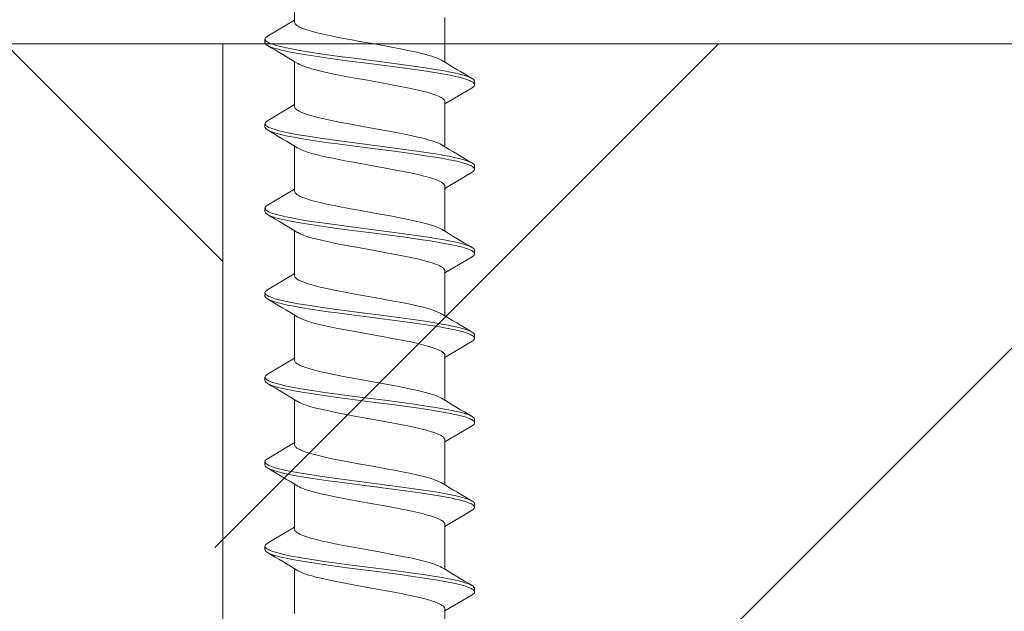
# Model space of a CAD drawing. Units: millimetres. Extents: x 0 to 7560, y 0 to 1485.
# Drawn here: x 3332 to 3362, y 726 to 744 of the extents above; entities that cross this region are included whole.
import ezdxf

# ---------------------------------------------------------------- set-up
doc = ezdxf.new("R2010")
doc.units = ezdxf.units.MM
doc.layers.add('SPAlayer', color=6, linetype='Continuous', lineweight=20)

# ---------------------------------------------------------------- blocks, each defined once
blk = doc.blocks.new('261')
at = {"color": 0}
for p, q in [((162.987, 3.185), (163.016, 3.257)), ((163.016, 3.257), (163.031, 3.287)), ((163.031, 3.287), (163.045, 3.314)), ((163.045, 3.314), (163.067, 3.347)), ((163.067, 3.347), (163.089, 3.37)), ((163.089, 3.37), (163.101, 3.379)), ((163.101, 3.379), (163.113, 3.385)), ((163.107, 3.237), (163.122, 3.27)), ((163.113, 3.385), (163.123, 3.389)), ((163.122, 3.27), (163.137, 3.3)), ((163.123, 3.389), (163.134, 3.39)), ((163.134, 3.39), (163.234, 3.39)), ((163.137, 3.3), (163.161, 3.339)), ((163.161, 3.339), (163.173, 3.354)), ((163.173, 3.354), (163.185, 3.367)), ((163.185, 3.367), (163.197, 3.377)), ((163.197, 3.377), (163.209, 3.384)), ((163.209, 3.384), (163.222, 3.388)), ((163.222, 3.388), (163.234, 3.39)), ((163.234, 3.39), (163.254, 3.386)), ((163.254, 3.386), (163.273, 3.374)), ((163.273, 3.374), (163.293, 3.356)), ((163.293, 3.356), (163.308, 3.337)), ((163.308, 3.337), (163.322, 3.315)), ((163.322, 3.315), (163.809, 2.499)), ((165.528, 3.186), (165.556, 3.257)), ((165.556, 3.257), (165.571, 3.288)), ((165.571, 3.288), (165.585, 3.314)), ((165.585, 3.314), (165.6, 3.337)), ((165.6, 3.337), (165.614, 3.356)), ((165.614, 3.356), (165.634, 3.374)), ((165.634, 3.374), (165.654, 3.386)), ((165.649, 3.242), (165.664, 3.275)), ((165.654, 3.386), (165.674, 3.389)), ((165.664, 3.275), (165.679, 3.304)), ((165.674, 3.389), (165.774, 3.389)), ((165.679, 3.304), (165.703, 3.341)), ((165.703, 3.341), (165.716, 3.358)), ((165.716, 3.358), (165.73, 3.371)), ((165.73, 3.371), (165.74, 3.379)), ((165.74, 3.379), (165.751, 3.385)), ((165.751, 3.385), (165.762, 3.388)), ((165.762, 3.388), (165.774, 3.389)), ((165.774, 3.389), (165.784, 3.388)), ((165.784, 3.388), (165.795, 3.385)), ((165.795, 3.385), (165.806, 3.379)), ((165.806, 3.379), (165.818, 3.37)), ((165.818, 3.37), (165.84, 3.347)), ((165.84, 3.347), (165.862, 3.314)), ((165.862, 3.314), (166.348, 2.499)), ((168.068, 3.186), (168.096, 3.257)), ((168.096, 3.257), (168.111, 3.287)), ((168.111, 3.287), (168.125, 3.314)), ((168.125, 3.314), (168.14, 3.337)), ((168.14, 3.337), (168.154, 3.355)), ((168.154, 3.355), (168.174, 3.374)), ((168.174, 3.374), (168.194, 3.385)), ((168.189, 3.242), (168.204, 3.275)), ((168.194, 3.385), (168.214, 3.389)), ((168.204, 3.275), (168.219, 3.304)), ((168.214, 3.389), (168.314, 3.389)), ((168.219, 3.304), (168.243, 3.341)), ((168.243, 3.341), (168.256, 3.358)), ((168.256, 3.358), (168.27, 3.371)), ((168.27, 3.371), (168.28, 3.379)), ((168.28, 3.379), (168.291, 3.384)), ((168.291, 3.384), (168.302, 3.388)), ((168.302, 3.388), (168.314, 3.389)), ((168.314, 3.389), (168.333, 3.385)), ((168.333, 3.385), (168.353, 3.374)), ((168.353, 3.374), (168.373, 3.355)), ((168.373, 3.355), (168.387, 3.337)), ((168.387, 3.337), (168.402, 3.314)), ((168.402, 3.314), (168.888, 2.499)), ((170.607, 3.184), (170.636, 3.256)), ((170.636, 3.256), (170.651, 3.287)), ((170.651, 3.287), (170.665, 3.315)), ((170.665, 3.315), (170.687, 3.347)), ((170.687, 3.347), (170.709, 3.37)), ((170.709, 3.37), (170.721, 3.379)), ((170.712, 3.198), (170.741, 3.268)), ((170.721, 3.379), (170.733, 3.385)), ((170.733, 3.385), (170.743, 3.388)), ((170.741, 3.268), (170.756, 3.297)), ((170.743, 3.388), (170.754, 3.39)), ((170.754, 3.39), (170.854, 3.39)), ((170.756, 3.297), (170.77, 3.323)), ((170.77, 3.323), (170.784, 3.343)), ((170.784, 3.343), (170.798, 3.36)), ((170.798, 3.36), (170.817, 3.376)), ((170.817, 3.376), (170.835, 3.386)), ((170.835, 3.386), (170.854, 3.39)), ((170.854, 3.39), (170.874, 3.386)), ((170.874, 3.386), (170.893, 3.374)), ((170.893, 3.374), (170.913, 3.356)), ((170.913, 3.356), (170.928, 3.337)), ((170.928, 3.337), (170.942, 3.315)), ((170.942, 3.315), (171.429, 2.499)), ((173.147, 3.186), (173.176, 3.257)), ((173.176, 3.257), (173.19, 3.287)), ((173.19, 3.287), (173.205, 3.314)), ((173.205, 3.314), (173.22, 3.337)), ((173.22, 3.337), (173.234, 3.355)), ((173.234, 3.355), (173.254, 3.374)), ((173.254, 3.374), (173.274, 3.385)), ((173.268, 3.239), (173.283, 3.272)), ((173.274, 3.385), (173.294, 3.389)), ((173.283, 3.272), (173.298, 3.302)), ((173.294, 3.389), (173.394, 3.389)), ((173.298, 3.302), (173.322, 3.34)), ((173.322, 3.34), (173.335, 3.357)), ((173.335, 3.357), (173.349, 3.37)), ((173.349, 3.37), (173.359, 3.378)), ((173.359, 3.378), (173.37, 3.384)), ((173.37, 3.384), (173.382, 3.388)), ((173.382, 3.388), (173.394, 3.389)), ((173.394, 3.389), (173.413, 3.386)), ((173.413, 3.386), (173.433, 3.374)), ((173.433, 3.374), (173.453, 3.355)), ((173.453, 3.355), (173.468, 3.337)), ((173.468, 3.337), (173.482, 3.314)), ((173.482, 3.314), (173.969, 2.497)), ((175.688, 3.186), (175.716, 3.257)), ((175.716, 3.257), (175.731, 3.288)), ((175.731, 3.288), (175.745, 3.314)), ((175.745, 3.314), (175.76, 3.337)), ((175.76, 3.337), (175.774, 3.356)), ((175.774, 3.356), (175.794, 3.374)), ((175.794, 3.374), (175.814, 3.386)), ((175.809, 3.242), (175.824, 3.275)), ((175.814, 3.386), (175.834, 3.389)), ((175.824, 3.275), (175.839, 3.304)), ((175.834, 3.389), (175.934, 3.389)), ((175.839, 3.304), (175.863, 3.341)), ((175.863, 3.341), (175.876, 3.358)), ((175.876, 3.358), (175.89, 3.371)), ((175.89, 3.371), (175.9, 3.379)), ((175.9, 3.379), (175.911, 3.384)), ((175.911, 3.384), (175.922, 3.388)), ((175.922, 3.388), (175.934, 3.389)), ((175.934, 3.389), (175.944, 3.388)), ((175.944, 3.388), (175.955, 3.385)), ((175.955, 3.385), (175.966, 3.379)), ((175.966, 3.379), (175.978, 3.37)), ((175.978, 3.37), (176, 3.347)), ((176, 3.347), (176.022, 3.314)), ((176.022, 3.314), (176.508, 2.499)), ((178.256, 3.256), (178.27, 3.287)), ((178.27, 3.287), (178.285, 3.314)), ((178.285, 3.314), (178.307, 3.347)), ((178.307, 3.347), (178.329, 3.37)), ((178.329, 3.37), (178.341, 3.379)), ((178.332, 3.199), (178.361, 3.269)), ((178.341, 3.379), (178.353, 3.385)), ((178.353, 3.385), (178.363, 3.388)), ((178.361, 3.269), (178.376, 3.298)), ((178.363, 3.388), (178.374, 3.389)), ((178.374, 3.389), (178.474, 3.389)), ((178.376, 3.298), (178.391, 3.323)), ((178.391, 3.323), (178.404, 3.343)), ((178.404, 3.343), (178.418, 3.36)), ((178.418, 3.36), (178.437, 3.376)), ((178.437, 3.376), (178.455, 3.386)), ((178.455, 3.386), (178.474, 3.389)), ((178.474, 3.389), (178.494, 3.386)), ((178.494, 3.386), (178.513, 3.374)), ((178.513, 3.374), (178.533, 3.356)), ((178.533, 3.356), (178.548, 3.337)), ((178.548, 3.337), (178.562, 3.314)), ((178.562, 3.314), (179.048, 2.499)), ((162.918, 2.951), (162.938, 3.028)), ((162.938, 3.028), (162.959, 3.1)), ((162.959, 3.1), (162.987, 3.185)), ((163.008, 2.913), (163.038, 3.027)), ((163.038, 3.027), (163.068, 3.129)), ((163.068, 3.129), (163.088, 3.186)), ((163.088, 3.186), (163.107, 3.237)), ((165.459, 2.957), (165.479, 3.033)), ((165.479, 3.033), (165.5, 3.103)), ((165.5, 3.103), (165.528, 3.186)), ((165.544, 2.896), (165.577, 3.023)), ((165.577, 3.023), (165.61, 3.137)), ((165.61, 3.137), (165.63, 3.192)), ((165.63, 3.192), (165.649, 3.242)), ((167.999, 2.954), (168.019, 3.031)), ((168.019, 3.031), (168.04, 3.101)), ((168.04, 3.101), (168.068, 3.186)), ((168.091, 2.923), (168.12, 3.036)), ((168.12, 3.036), (168.151, 3.136)), ((168.151, 3.136), (168.17, 3.192)), ((168.17, 3.192), (168.189, 3.242)), ((170.537, 2.948), (170.558, 3.026)), ((170.558, 3.026), (170.579, 3.098)), ((170.579, 3.098), (170.607, 3.184)), ((170.604, 2.807), (170.643, 2.971)), ((170.643, 2.971), (170.663, 3.046)), ((170.663, 3.046), (170.684, 3.115)), ((170.684, 3.115), (170.712, 3.198)), ((173.079, 2.955), (173.099, 3.031)), ((173.099, 3.031), (173.119, 3.102)), ((173.119, 3.102), (173.147, 3.186)), ((173.167, 2.906), (173.197, 3.026)), ((173.197, 3.026), (173.229, 3.133)), ((173.229, 3.133), (173.248, 3.189)), ((173.248, 3.189), (173.268, 3.239)), ((175.619, 2.956), (175.639, 3.032)), ((175.639, 3.032), (175.66, 3.102)), ((175.66, 3.102), (175.688, 3.186)), ((175.711, 2.923), (175.74, 3.036)), ((175.74, 3.036), (175.771, 3.137)), ((175.771, 3.137), (175.79, 3.192)), ((175.79, 3.192), (175.809, 3.242)), ((178.157, 2.949), (178.178, 3.026)), ((178.178, 3.026), (178.199, 3.098)), ((178.199, 3.098), (178.227, 3.184)), ((178.224, 2.809), (178.263, 2.973)), ((178.227, 3.184), (178.256, 3.256)), ((178.263, 2.973), (178.284, 3.048)), ((178.284, 3.048), (178.304, 3.117)), ((178.304, 3.117), (178.332, 3.199)), ((162.843, 2.609), (162.878, 2.782)), ((162.878, 2.782), (162.918, 2.951)), ((162.929, 2.537), (162.96, 2.696)), ((162.96, 2.696), (162.984, 2.808)), ((162.984, 2.808), (163.008, 2.913)), ((165.385, 2.622), (165.42, 2.792)), ((165.42, 2.792), (165.459, 2.957)), ((165.487, 2.631), (165.515, 2.768)), ((165.515, 2.768), (165.544, 2.896)), ((167.924, 2.613), (167.959, 2.787)), ((167.959, 2.787), (167.999, 2.954)), ((168.011, 2.546), (168.042, 2.704)), ((168.042, 2.704), (168.066, 2.817)), ((168.066, 2.817), (168.091, 2.923)), ((170.462, 2.603), (170.498, 2.778)), ((170.498, 2.778), (170.537, 2.948)), ((170.571, 2.651), (170.604, 2.807)), ((173.005, 2.618), (173.04, 2.789)), ((173.04, 2.789), (173.079, 2.955)), ((173.083, 2.505), (173.115, 2.669)), ((173.115, 2.669), (173.14, 2.792)), ((173.14, 2.792), (173.167, 2.906)), ((175.544, 2.616), (175.58, 2.789)), ((175.58, 2.789), (175.619, 2.956)), ((175.631, 2.548), (175.662, 2.705)), ((175.662, 2.705), (175.686, 2.818)), ((175.686, 2.818), (175.711, 2.923)), ((178.082, 2.604), (178.118, 2.779)), ((178.118, 2.779), (178.157, 2.949)), ((178.192, 2.653), (178.224, 2.809)), ((161.208, 2.499), (162.559, 2.499)), ((162.473, 2.353), (162.498, 2.398)), ((162.771, 2.208), (162.809, 2.425)), ((162.809, 2.425), (162.843, 2.609)), ((162.848, 2.061), (162.899, 2.369)), ((162.899, 2.369), (162.929, 2.537)), ((163.6, 2.35), (163.619, 2.386)), ((163.619, 2.386), (163.64, 2.42)), ((163.64, 2.42), (163.662, 2.449)), ((163.662, 2.449), (163.676, 2.464)), ((163.676, 2.464), (163.69, 2.477)), ((163.69, 2.477), (163.709, 2.489)), ((163.709, 2.489), (163.728, 2.497)), ((163.728, 2.497), (163.748, 2.499)), ((163.748, 2.499), (165.099, 2.499)), ((165.038, 2.398), (165.014, 2.354)), ((165.315, 2.228), (165.352, 2.441)), ((165.352, 2.441), (165.385, 2.622)), ((165.423, 2.278), (165.455, 2.459)), ((165.455, 2.459), (165.487, 2.631)), ((166.163, 2.393), (166.145, 2.361)), ((166.181, 2.421), (166.163, 2.393)), ((166.207, 2.455), (166.181, 2.421)), ((166.234, 2.479), (166.207, 2.455)), ((166.247, 2.488), (166.234, 2.479)), ((166.261, 2.494), (166.247, 2.488)), ((166.274, 2.498), (166.261, 2.494)), ((166.287, 2.499), (166.274, 2.498)), ((166.287, 2.499), (167.639, 2.499)), ((167.547, 2.339), (167.578, 2.398)), ((167.853, 2.214), (167.889, 2.429)), ((167.889, 2.429), (167.924, 2.613)), ((167.929, 2.07), (167.981, 2.38)), ((167.981, 2.38), (168.011, 2.546)), ((168.679, 2.347), (168.702, 2.39)), ((168.702, 2.39), (168.725, 2.426)), ((168.725, 2.426), (168.75, 2.458)), ((168.75, 2.458), (168.776, 2.481)), ((168.776, 2.481), (168.789, 2.489)), ((168.789, 2.489), (168.803, 2.495)), ((168.803, 2.495), (168.815, 2.498)), ((168.815, 2.498), (168.827, 2.499)), ((168.827, 2.499), (170.179, 2.499)), ((170.087, 2.339), (170.118, 2.398)), ((170.39, 2.2), (170.427, 2.418)), ((170.427, 2.418), (170.462, 2.603)), ((170.504, 2.284), (170.54, 2.486)), ((170.54, 2.486), (170.571, 2.651)), ((171.243, 2.393), (171.226, 2.362)), ((171.261, 2.421), (171.243, 2.393)), ((171.287, 2.455), (171.261, 2.421)), ((171.314, 2.479), (171.287, 2.455)), ((171.327, 2.488), (171.314, 2.479)), ((171.341, 2.494), (171.327, 2.488)), ((171.354, 2.498), (171.341, 2.494)), ((171.368, 2.499), (171.354, 2.498)), ((171.368, 2.499), (172.719, 2.499)), ((172.658, 2.398), (172.634, 2.353)), ((172.934, 2.223), (172.971, 2.437)), ((172.971, 2.437), (173.005, 2.618)), ((173.052, 2.331), (173.083, 2.505)), ((173.76, 2.351), (173.779, 2.385)), ((173.779, 2.385), (173.803, 2.424)), ((173.803, 2.424), (173.827, 2.455)), ((173.827, 2.455), (173.852, 2.478)), ((173.852, 2.478), (173.871, 2.49)), ((173.871, 2.49), (173.889, 2.497)), ((173.889, 2.497), (173.907, 2.499)), ((173.907, 2.499), (175.259, 2.499)), ((175.167, 2.339), (175.198, 2.398)), ((175.473, 2.219), (175.51, 2.433)), ((175.51, 2.433), (175.544, 2.616)), ((175.55, 2.073), (175.601, 2.382)), ((175.601, 2.382), (175.631, 2.548)), ((176.289, 2.327), (176.309, 2.369)), ((176.309, 2.369), (176.327, 2.399)), ((176.327, 2.399), (176.344, 2.425)), ((176.344, 2.425), (176.37, 2.458)), ((176.37, 2.458), (176.396, 2.481)), ((176.396, 2.481), (176.409, 2.489)), ((176.409, 2.489), (176.423, 2.495)), ((176.423, 2.495), (176.435, 2.498)), ((176.435, 2.498), (176.447, 2.499)), ((176.447, 2.499), (177.799, 2.499)), ((177.738, 2.398), (177.714, 2.354)), ((178.01, 2.201), (178.048, 2.419)), ((178.048, 2.419), (178.082, 2.604)), ((178.124, 2.286), (178.16, 2.488)), ((178.16, 2.488), (178.192, 2.653)), ((178.863, 2.393), (178.845, 2.361)), ((178.881, 2.421), (178.863, 2.393)), ((178.907, 2.455), (178.881, 2.421)), ((178.934, 2.479), (178.907, 2.455)), ((178.947, 2.488), (178.934, 2.479)), ((178.961, 2.494), (178.947, 2.488)), ((178.974, 2.498), (178.961, 2.494)), ((178.988, 2.499), (178.974, 2.498)), ((178.988, 2.499), (180.338, 2.499)), ((162.35, 2.015), (162.376, 2.101)), ((162.376, 2.101), (162.403, 2.181)), ((162.403, 2.181), (162.425, 2.243)), ((162.425, 2.243), (162.448, 2.299)), ((162.448, 2.299), (162.473, 2.353)), ((162.736, 1.985), (162.771, 2.208)), ((163.46, 1.952), (163.497, 2.08)), ((163.497, 2.08), (163.535, 2.195)), ((163.535, 2.195), (163.558, 2.255)), ((163.558, 2.255), (163.58, 2.309)), ((163.58, 2.309), (163.6, 2.35)), ((164.92, 2.114), (164.895, 2.03)), ((164.946, 2.191), (164.92, 2.114)), ((164.968, 2.249), (164.946, 2.191)), ((164.989, 2.302), (164.968, 2.249)), ((165.014, 2.354), (164.989, 2.302)), ((165.279, 2.007), (165.315, 2.228)), ((165.376, 1.984), (165.423, 2.278)), ((166.051, 2.124), (166.026, 2.043)), ((166.076, 2.198), (166.051, 2.124)), ((166.111, 2.287), (166.076, 2.198)), ((166.145, 2.361), (166.111, 2.287)), ((167.422, 1.987), (167.453, 2.091)), ((167.453, 2.091), (167.484, 2.186)), ((167.484, 2.186), (167.515, 2.268)), ((167.515, 2.268), (167.547, 2.339)), ((167.817, 1.992), (167.853, 2.214)), ((168.555, 2.006), (168.588, 2.115)), ((168.588, 2.115), (168.612, 2.186)), ((168.612, 2.186), (168.637, 2.252)), ((168.637, 2.252), (168.658, 2.302)), ((168.658, 2.302), (168.679, 2.347)), ((169.973, 2.025), (169.998, 2.108)), ((169.998, 2.108), (170.024, 2.185)), ((170.024, 2.185), (170.055, 2.267)), ((170.055, 2.267), (170.087, 2.339)), ((170.354, 1.975), (170.39, 2.2)), ((170.429, 1.805), (170.47, 2.074)), ((170.47, 2.074), (170.504, 2.284)), ((171.131, 2.124), (171.106, 2.042)), ((171.157, 2.199), (171.131, 2.124)), ((171.191, 2.287), (171.157, 2.199)), ((171.226, 2.362), (171.191, 2.287)), ((172.54, 2.114), (172.514, 2.03)), ((172.566, 2.191), (172.54, 2.114)), ((172.587, 2.249), (172.566, 2.191)), ((172.609, 2.302), (172.587, 2.249)), ((172.634, 2.353), (172.609, 2.302)), ((172.899, 2.001), (172.934, 2.223)), ((173.003, 2.031), (173.052, 2.331)), ((173.636, 2.008), (173.662, 2.095)), ((173.662, 2.095), (173.688, 2.175)), ((173.688, 2.175), (173.715, 2.248)), ((173.715, 2.248), (173.742, 2.313)), ((173.742, 2.313), (173.76, 2.351)), ((175.038, 1.972), (175.071, 2.084)), ((175.071, 2.084), (175.104, 2.186)), ((175.104, 2.186), (175.135, 2.268)), ((175.135, 2.268), (175.167, 2.339)), ((175.438, 1.997), (175.473, 2.219)), ((175.501, 1.75), (175.55, 2.073)), ((176.194, 2.069), (176.232, 2.184)), ((176.232, 2.184), (176.268, 2.28)), ((176.268, 2.28), (176.289, 2.327)), ((177.62, 2.112), (177.594, 2.028)), ((177.646, 2.19), (177.62, 2.112)), ((177.668, 2.248), (177.646, 2.19)), ((177.689, 2.302), (177.668, 2.248)), ((177.714, 2.354), (177.689, 2.302)), ((177.975, 1.976), (178.01, 2.201)), ((178.049, 1.807), (178.09, 2.076)), ((178.09, 2.076), (178.124, 2.286)), ((178.751, 2.123), (178.726, 2.041)), ((178.776, 2.198), (178.751, 2.123)), ((178.811, 2.287), (178.776, 2.198)), ((178.845, 2.361), (178.811, 2.287)), ((162.284, 1.763), (162.317, 1.894)), ((162.317, 1.894), (162.35, 2.015)), ((162.673, 1.558), (162.736, 1.985)), ((162.799, 1.739), (162.848, 2.061)), ((163.394, 1.691), (163.427, 1.826)), ((163.427, 1.826), (163.46, 1.952)), ((164.831, 1.793), (164.795, 1.639)), ((164.863, 1.916), (164.831, 1.793)), ((164.895, 2.03), (164.863, 1.916)), ((165.216, 1.58), (165.279, 2.007)), ((165.331, 1.678), (165.376, 1.984)), ((165.977, 1.863), (165.926, 1.653)), ((166.026, 2.043), (165.977, 1.863)), ((167.361, 1.752), (167.392, 1.874)), ((167.392, 1.874), (167.422, 1.987)), ((167.754, 1.565), (167.817, 1.992)), ((167.88, 1.746), (167.929, 2.07)), ((168.49, 1.757), (168.523, 1.886)), ((168.523, 1.886), (168.555, 2.006)), ((169.878, 1.654), (169.923, 1.842)), ((169.923, 1.842), (169.973, 2.025)), ((170.292, 1.548), (170.354, 1.975)), ((170.389, 1.529), (170.429, 1.805)), ((171.056, 1.862), (171.005, 1.651)), ((171.106, 2.042), (171.056, 1.862)), ((172.451, 1.793), (172.415, 1.639)), ((172.483, 1.916), (172.451, 1.793)), ((172.514, 2.03), (172.483, 1.916)), ((172.836, 1.575), (172.899, 2.001)), ((172.956, 1.717), (173.003, 2.031)), ((173.529, 1.579), (173.585, 1.816)), ((173.585, 1.816), (173.61, 1.915)), ((173.61, 1.915), (173.636, 2.008)), ((174.984, 1.764), (175.011, 1.871)), ((175.011, 1.871), (175.038, 1.972)), ((175.375, 1.57), (175.438, 1.997)), ((176.092, 1.681), (176.124, 1.814)), ((176.124, 1.814), (176.157, 1.939)), ((176.157, 1.939), (176.194, 2.069)), ((177.53, 1.787), (177.493, 1.633)), ((177.562, 1.912), (177.53, 1.787)), ((177.594, 2.028), (177.562, 1.912)), ((177.912, 1.549), (177.975, 1.976)), ((178.009, 1.53), (178.049, 1.807)), ((178.676, 1.86), (178.624, 1.648)), ((178.726, 2.041), (178.676, 1.86)), ((162.21, 1.436), (162.247, 1.604)), ((162.247, 1.604), (162.284, 1.763)), ((162.633, 1.267), (162.673, 1.558)), ((162.737, 1.296), (162.799, 1.739)), ((163.316, 1.329), (163.355, 1.515)), ((163.355, 1.515), (163.394, 1.691)), ((164.795, 1.639), (164.759, 1.476)), ((165.176, 1.288), (165.216, 1.58)), ((165.272, 1.259), (165.331, 1.678)), ((165.926, 1.653), (165.876, 1.425)), ((167.233, 1.152), (167.302, 1.489)), ((167.302, 1.489), (167.361, 1.752)), ((167.714, 1.271), (167.754, 1.565)), ((167.817, 1.299), (167.88, 1.746)), ((168.396, 1.329), (168.458, 1.621)), ((168.458, 1.621), (168.49, 1.757)), ((169.833, 1.452), (169.878, 1.654)), ((170.251, 1.257), (170.292, 1.548)), ((170.337, 1.152), (170.389, 1.529)), ((171.005, 1.651), (170.955, 1.42)), ((172.415, 1.639), (172.379, 1.476)), ((172.795, 1.284), (172.836, 1.575)), ((172.896, 1.286), (172.956, 1.717)), ((173.474, 1.32), (173.529, 1.579)), ((174.91, 1.436), (174.947, 1.604)), ((174.947, 1.604), (174.984, 1.764)), ((175.334, 1.277), (175.375, 1.57)), ((175.438, 1.304), (175.501, 1.75)), ((176.013, 1.315), (176.052, 1.502)), ((176.052, 1.502), (176.092, 1.681)), ((177.493, 1.633), (177.457, 1.47)), ((177.871, 1.257), (177.912, 1.549)), ((177.957, 1.153), (178.009, 1.53)), ((178.624, 1.648), (178.574, 1.417)), ((162.146, 1.117), (162.21, 1.436)), ((162.555, 0.675), (162.633, 1.267)), ((162.696, 0.994), (162.737, 1.296)), ((163.243, 0.957), (163.316, 1.329)), ((164.718, 1.281), (164.64, 0.874)), ((164.759, 1.476), (164.718, 1.281)), ((165.097, 0.691), (165.176, 1.288)), ((165.234, 0.975), (165.272, 1.259)), ((165.839, 1.245), (165.767, 0.869)), ((165.876, 1.425), (165.839, 1.245)), ((167.634, 0.672), (167.714, 1.271)), ((167.777, 0.995), (167.817, 1.299)), ((168.323, 0.957), (168.396, 1.329)), ((169.734, 0.95), (169.783, 1.207)), ((169.783, 1.207), (169.833, 1.452)), ((170.173, 0.666), (170.251, 1.257)), ((170.955, 1.42), (170.9, 1.148)), ((172.379, 1.476), (172.315, 1.165)), ((172.717, 0.69), (172.795, 1.284)), ((172.856, 0.993), (172.896, 1.286)), ((173.402, 0.952), (173.474, 1.32)), ((174.82, 0.98), (174.865, 1.214)), ((174.865, 1.214), (174.91, 1.436)), ((175.255, 0.678), (175.334, 1.277)), ((175.397, 1), (175.438, 1.304)), ((175.941, 0.944), (176.013, 1.315)), ((177.417, 1.276), (177.378, 1.075)), ((177.457, 1.47), (177.417, 1.276)), ((177.793, 0.666), (177.871, 1.257)), ((178.537, 1.237), (178.465, 0.861)), ((178.574, 1.417), (178.537, 1.237)), ((162.019, 0.432), (162.103, 0.891)), ((162.103, 0.891), (162.146, 1.117)), ((162.617, 0.385), (162.696, 0.994)), ((163.195, 0.699), (163.243, 0.957)), ((165.159, 0.401), (165.234, 0.975)), ((167.099, 0.43), (167.188, 0.916)), ((167.188, 0.916), (167.233, 1.152)), ((167.697, 0.383), (167.777, 0.995)), ((168.275, 0.697), (168.323, 0.957)), ((169.64, 0.435), (169.734, 0.95)), ((170.236, 0.378), (170.337, 1.152)), ((170.9, 1.148), (170.846, 0.867)), ((172.274, 0.95), (172.191, 0.5)), ((172.315, 1.165), (172.274, 0.95)), ((172.779, 0.401), (172.856, 0.993)), ((173.355, 0.697), (173.402, 0.952)), ((174.775, 0.737), (174.82, 0.98)), ((175.318, 0.388), (175.397, 1)), ((175.893, 0.686), (175.941, 0.944)), ((177.378, 1.075), (177.338, 0.868)), ((177.856, 0.378), (177.957, 1.153)), ((162.439, -0.225), (162.555, 0.675)), ((163.101, 0.174), (163.195, 0.699)), ((164.64, 0.874), (164.586, 0.578)), ((165.009, 0.011), (165.097, 0.691)), ((165.767, 0.869), (165.66, 0.284)), ((167.517, -0.235), (167.634, 0.672)), ((168.18, 0.17), (168.275, 0.697)), ((170.058, -0.232), (170.173, 0.666)), ((170.81, 0.673), (170.74, 0.279)), ((170.846, 0.867), (170.81, 0.673)), ((172.63, 0.013), (172.717, 0.69)), ((173.262, 0.177), (173.355, 0.697)), ((174.699, 0.317), (174.775, 0.737)), ((175.138, -0.23), (175.255, 0.678)), ((175.798, 0.16), (175.893, 0.686)), ((177.338, 0.868), (177.284, 0.571)), ((177.678, -0.233), (177.793, 0.666)), ((178.465, 0.861), (178.359, 0.277)), ((161.931, -0.058), (162.019, 0.432)), ((162.521, -0.366), (162.617, 0.385)), ((164.586, 0.578), (164.477, -0.029)), ((165.062, -0.355), (165.159, 0.401)), ((167.015, -0.035), (167.099, 0.43)), ((167.6, -0.369), (167.697, 0.383)), ((169.557, -0.029), (169.64, 0.435)), ((170.14, -0.372), (170.236, 0.378)), ((172.191, 0.5), (172.065, -0.206)), ((172.682, -0.353), (172.779, 0.401)), ((174.624, -0.097), (174.699, 0.317)), ((175.22, -0.365), (175.318, 0.388)), ((177.284, 0.571), (177.176, -0.032)), ((177.76, -0.371), (177.856, 0.378)), ((163.022, -0.264), (163.101, 0.174)), ((164.92, -0.668), (165.009, 0.011)), ((165.66, 0.284), (165.564, -0.248)), ((168.109, -0.222), (168.18, 0.17)), ((170.74, 0.279), (170.633, -0.312)), ((172.541, -0.665), (172.63, 0.013)), ((173.191, -0.215), (173.262, 0.177)), ((175.719, -0.276), (175.798, 0.16)), ((178.359, 0.277), (178.264, -0.249)), ((161.887, -0.302), (161.931, -0.058)), ((162.38, -0.674), (162.439, -0.225)), ((162.982, -0.48), (163.022, -0.264)), ((164.477, -0.029), (164.403, -0.431)), ((165.564, -0.248), (165.516, -0.506)), ((166.91, -0.602), (166.973, -0.265)), ((166.973, -0.265), (167.015, -0.035)), ((167.458, -0.683), (167.517, -0.235)), ((168.074, -0.414), (168.109, -0.222)), ((169.452, -0.596), (169.515, -0.259)), ((169.515, -0.259), (169.557, -0.029)), ((169.999, -0.681), (170.058, -0.232)), ((172.065, -0.206), (172.001, -0.546)), ((173.155, -0.408), (173.191, -0.215)), ((174.558, -0.457), (174.624, -0.097)), ((175.079, -0.68), (175.138, -0.23)), ((175.679, -0.491), (175.719, -0.276)), ((177.176, -0.032), (177.092, -0.488)), ((177.619, -0.681), (177.678, -0.233)), ((178.264, -0.249), (178.217, -0.505)), ((161.819, -0.66), (161.887, -0.302)), ((162.472, -0.735), (162.521, -0.366)), ((162.921, -0.793), (162.982, -0.48)), ((164.403, -0.431), (164.366, -0.627)), ((165.013, -0.727), (165.062, -0.355)), ((165.516, -0.506), (165.445, -0.872)), ((167.551, -0.738), (167.6, -0.369)), ((168.021, -0.688), (168.074, -0.414)), ((170.091, -0.74), (170.14, -0.372)), ((170.633, -0.312), (170.556, -0.718)), ((172.001, -0.546), (171.954, -0.788)), ((172.633, -0.726), (172.682, -0.353)), ((173.102, -0.686), (173.155, -0.408)), ((174.525, -0.632), (174.558, -0.457)), ((175.171, -0.736), (175.22, -0.365)), ((175.619, -0.803), (175.679, -0.491)), ((177.092, -0.488), (177.05, -0.707)), ((177.711, -0.74), (177.76, -0.371)), ((178.217, -0.505), (178.145, -0.871)), ((161.768, -0.917), (161.819, -0.66)), ((162.31, -1.181), (162.38, -0.674)), ((162.434, -1.008), (162.472, -0.735)), ((162.874, -1.018), (162.921, -0.793)), ((164.366, -0.627), (164.309, -0.909)), ((164.85, -1.179), (164.92, -0.668)), ((164.975, -1.001), (165.013, -0.727)), ((165.445, -0.872), (165.406, -1.054)), ((166.818, -1.057), (166.864, -0.835)), ((166.864, -0.835), (166.91, -0.602)), ((167.388, -1.191), (167.458, -0.683)), ((167.514, -1.011), (167.551, -0.738)), ((167.968, -0.951), (168.021, -0.688)), ((169.36, -1.048), (169.406, -0.827)), ((169.406, -0.827), (169.452, -0.596)), ((169.929, -1.186), (169.999, -0.681)), ((170.054, -1.012), (170.091, -0.74)), ((170.556, -0.718), (170.517, -0.91)), ((171.954, -0.788), (171.906, -1.02)), ((172.47, -1.179), (172.541, -0.665)), ((172.595, -1.001), (172.633, -0.726)), ((173.048, -0.952), (173.102, -0.686)), ((174.428, -1.102), (174.474, -0.887)), ((174.474, -0.887), (174.525, -0.632)), ((175.008, -1.188), (175.079, -0.68)), ((175.134, -1.009), (175.171, -0.736)), ((175.572, -1.025), (175.619, -0.803)), ((177.05, -0.707), (176.985, -1.022)), ((177.549, -1.187), (177.619, -0.681)), ((177.674, -1.011), (177.711, -0.74)), ((178.145, -0.871), (178.107, -1.052)), ((161.662, -1.38), (161.715, -1.158)), ((161.715, -1.158), (161.768, -0.917)), ((162.273, -1.428), (162.31, -1.181)), ((162.396, -1.275), (162.434, -1.008)), ((162.827, -1.229), (162.874, -1.018)), ((164.249, -1.183), (164.219, -1.311)), ((164.309, -0.909), (164.249, -1.183)), ((164.813, -1.427), (164.85, -1.179)), ((164.937, -1.271), (164.975, -1.001)), ((165.406, -1.054), (165.367, -1.227)), ((166.773, -1.252), (166.818, -1.057)), ((167.475, -1.278), (167.514, -1.011)), ((167.868, -1.384), (167.919, -1.176)), ((167.919, -1.176), (167.968, -0.951)), ((169.315, -1.247), (169.36, -1.048)), ((170.016, -1.279), (170.054, -1.012)), ((170.467, -1.142), (170.416, -1.358)), ((170.517, -0.91), (170.467, -1.142)), ((171.906, -1.02), (171.859, -1.227)), ((172.433, -1.429), (172.47, -1.179)), ((172.557, -1.271), (172.595, -1.001)), ((172.949, -1.383), (172.999, -1.176)), ((172.999, -1.176), (173.048, -0.952)), ((174.381, -1.302), (174.428, -1.102)), ((175.096, -1.276), (175.134, -1.009)), ((175.525, -1.234), (175.572, -1.025)), ((176.95, -1.181), (176.914, -1.331)), ((176.985, -1.022), (176.95, -1.181)), ((177.636, -1.278), (177.674, -1.011)), ((178.107, -1.052), (178.068, -1.225)), ((161.635, -1.482), (161.662, -1.38)), ((162.222, -1.754), (162.273, -1.428)), ((162.357, -1.537), (162.396, -1.275)), ((162.754, -1.512), (162.779, -1.422)), ((162.779, -1.422), (162.827, -1.229)), ((164.188, -1.432), (164.14, -1.6)), ((164.219, -1.311), (164.188, -1.432)), ((164.761, -1.755), (164.813, -1.427)), ((164.897, -1.534), (164.937, -1.271)), ((165.332, -1.37), (165.297, -1.502)), ((165.367, -1.227), (165.332, -1.37)), ((166.681, -1.6), (166.728, -1.432)), ((166.728, -1.432), (166.773, -1.252)), ((167.3, -1.762), (167.351, -1.438)), ((167.351, -1.438), (167.388, -1.191)), ((167.436, -1.539), (167.475, -1.278)), ((167.84, -1.492), (167.868, -1.384)), ((169.221, -1.599), (169.269, -1.431)), ((169.269, -1.431), (169.315, -1.247)), ((169.841, -1.757), (169.893, -1.431)), ((169.893, -1.431), (169.929, -1.186)), ((169.976, -1.54), (170.016, -1.279)), ((170.387, -1.468), (170.357, -1.571)), ((170.416, -1.358), (170.387, -1.468)), ((171.812, -1.418), (171.784, -1.52)), ((171.859, -1.227), (171.812, -1.418)), ((172.382, -1.754), (172.433, -1.429)), ((172.517, -1.534), (172.557, -1.271)), ((172.92, -1.49), (172.949, -1.383)), ((174.296, -1.615), (174.339, -1.467)), ((174.339, -1.467), (174.381, -1.302)), ((174.921, -1.76), (174.972, -1.434)), ((174.972, -1.434), (175.008, -1.188)), ((175.056, -1.538), (175.096, -1.276)), ((175.429, -1.597), (175.477, -1.426)), ((175.477, -1.426), (175.525, -1.234)), ((176.886, -1.439), (176.858, -1.541)), ((176.914, -1.331), (176.886, -1.439)), ((177.461, -1.758), (177.513, -1.433)), ((177.513, -1.433), (177.549, -1.187)), ((177.596, -1.539), (177.636, -1.278)), ((178.033, -1.368), (177.997, -1.502)), ((178.068, -1.225), (178.033, -1.368)), ((161.552, -1.744), (161.53, -1.8)), ((161.552, -1.744), (161.58, -1.665)), ((161.58, -1.665), (161.607, -1.577)), ((161.607, -1.577), (161.635, -1.482)), ((162.195, -1.911), (162.222, -1.754)), ((162.316, -1.79), (162.357, -1.537)), ((162.68, -1.744), (162.705, -1.673)), ((162.705, -1.673), (162.73, -1.596)), ((162.73, -1.596), (162.754, -1.512)), ((164.092, -1.744), (164.07, -1.8)), ((164.116, -1.675), (164.092, -1.744)), ((164.14, -1.6), (164.116, -1.675)), ((164.735, -1.912), (164.761, -1.755)), ((164.856, -1.788), (164.897, -1.534)), ((165.258, -1.631), (165.22, -1.744)), ((165.297, -1.502), (165.258, -1.631)), ((166.61, -1.8), (166.632, -1.744)), ((166.632, -1.744), (166.656, -1.675)), ((166.656, -1.675), (166.681, -1.6)), ((167.247, -2.067), (167.3, -1.762)), ((167.395, -1.791), (167.436, -1.539)), ((167.76, -1.744), (167.785, -1.671)), ((167.785, -1.671), (167.811, -1.591)), ((167.811, -1.591), (167.84, -1.492)), ((169.172, -1.744), (169.15, -1.8)), ((169.172, -1.744), (169.196, -1.675)), ((169.196, -1.675), (169.221, -1.599)), ((169.815, -1.914), (169.841, -1.757)), ((169.936, -1.792), (169.976, -1.54)), ((170.329, -1.662), (170.3, -1.744)), ((170.357, -1.571), (170.329, -1.662)), ((171.69, -1.8), (171.712, -1.744)), ((171.734, -1.682), (171.712, -1.744)), ((171.756, -1.615), (171.734, -1.682)), ((171.784, -1.52), (171.756, -1.615)), ((172.328, -2.061), (172.382, -1.754)), ((172.476, -1.789), (172.517, -1.534)), ((172.84, -1.744), (172.866, -1.67)), ((172.866, -1.67), (172.891, -1.589)), ((172.891, -1.589), (172.92, -1.49)), ((174.252, -1.744), (174.23, -1.8)), ((174.252, -1.744), (174.274, -1.682)), ((174.274, -1.682), (174.296, -1.615)), ((174.867, -2.066), (174.921, -1.76)), ((175.016, -1.79), (175.056, -1.538)), ((175.38, -1.744), (175.404, -1.674)), ((175.404, -1.674), (175.429, -1.597)), ((176.792, -1.744), (176.77, -1.8)), ((176.825, -1.648), (176.792, -1.744)), ((176.858, -1.541), (176.825, -1.648)), ((177.435, -1.914), (177.461, -1.758)), ((177.556, -1.791), (177.596, -1.539)), ((177.959, -1.63), (177.92, -1.744)), ((177.997, -1.502), (177.959, -1.63)), ((159.999, -2.021), (161.35, -2.021)), ((161.289, -2.02), (161.775, -2.836)), ((161.368, -2.018), (161.35, -2.021)), ((161.386, -2.012), (161.368, -2.018)), ((161.404, -2), (161.386, -2.012)), ((161.418, -1.989), (161.404, -2)), ((161.432, -1.975), (161.418, -1.989)), ((161.452, -1.949), (161.432, -1.975)), ((161.472, -1.918), (161.452, -1.949)), ((161.49, -1.886), (161.472, -1.918)), ((161.508, -1.85), (161.49, -1.886)), ((161.53, -1.8), (161.508, -1.85)), ((162.128, -2.262), (162.167, -2.062)), ((162.167, -2.062), (162.195, -1.911)), ((162.245, -2.18), (162.273, -2.032)), ((162.273, -2.032), (162.316, -1.79)), ((162.538, -2.021), (163.89, -2.021)), ((163.829, -2.02), (164.315, -2.836)), ((163.908, -2.018), (163.89, -2.021)), ((163.926, -2.012), (163.908, -2.018)), ((163.944, -2), (163.926, -2.012)), ((163.958, -1.989), (163.944, -2)), ((163.972, -1.975), (163.958, -1.989)), ((163.992, -1.949), (163.972, -1.975)), ((164.012, -1.918), (163.992, -1.949)), ((164.03, -1.886), (164.012, -1.918)), ((164.048, -1.85), (164.03, -1.886)), ((164.07, -1.8), (164.048, -1.85)), ((164.668, -2.263), (164.707, -2.063)), ((164.707, -2.063), (164.735, -1.912)), ((164.785, -2.179), (164.813, -2.03)), ((164.813, -2.03), (164.856, -1.788)), ((165.078, -2.021), (166.43, -2.021)), ((166.369, -2.02), (166.855, -2.836)), ((166.43, -2.021), (166.448, -2.018)), ((166.448, -2.018), (166.466, -2.012)), ((166.466, -2.012), (166.485, -2)), ((166.485, -2), (166.498, -1.988)), ((166.498, -1.988), (166.512, -1.974)), ((166.512, -1.974), (166.532, -1.949)), ((166.532, -1.949), (166.552, -1.918)), ((166.552, -1.918), (166.57, -1.886)), ((166.57, -1.886), (166.588, -1.849)), ((166.588, -1.849), (166.61, -1.8)), ((167.207, -2.265), (167.247, -2.067)), ((167.325, -2.18), (167.353, -2.031)), ((167.353, -2.031), (167.395, -1.791)), ((167.619, -2.021), (168.97, -2.021)), ((168.916, -2.031), (169.395, -2.836)), ((168.988, -2.018), (168.97, -2.021)), ((169.006, -2.012), (168.988, -2.018)), ((169.024, -2), (169.006, -2.012)), ((169.037, -1.989), (169.024, -2)), ((169.051, -1.975), (169.037, -1.989)), ((169.071, -1.95), (169.051, -1.975)), ((169.092, -1.919), (169.071, -1.95)), ((169.11, -1.886), (169.092, -1.919)), ((169.128, -1.849), (169.11, -1.886)), ((169.15, -1.8), (169.128, -1.849)), ((169.748, -2.263), (169.787, -2.064)), ((169.787, -2.064), (169.815, -1.914)), ((169.865, -2.181), (169.893, -2.033)), ((169.893, -2.033), (169.936, -1.792)), ((170.158, -2.021), (171.51, -2.021)), ((171.45, -2.022), (171.935, -2.836)), ((171.51, -2.021), (171.528, -2.018)), ((171.528, -2.018), (171.546, -2.012)), ((171.546, -2.012), (171.564, -2)), ((171.564, -2), (171.578, -1.989)), ((171.578, -1.989), (171.592, -1.975)), ((171.592, -1.975), (171.612, -1.949)), ((171.612, -1.949), (171.632, -1.918)), ((171.632, -1.918), (171.65, -1.886)), ((171.65, -1.886), (171.668, -1.85)), ((171.668, -1.85), (171.69, -1.8)), ((172.288, -2.261), (172.328, -2.061)), ((172.405, -2.179), (172.433, -2.031)), ((172.433, -2.031), (172.476, -1.789)), ((172.698, -2.021), (174.05, -2.021)), ((173.977, -2), (174.475, -2.836)), ((174.068, -2.018), (174.05, -2.021)), ((174.086, -2.012), (174.068, -2.018)), ((174.105, -2), (174.086, -2.012)), ((174.118, -1.988), (174.105, -2)), ((174.132, -1.974), (174.118, -1.988)), ((174.152, -1.949), (174.132, -1.974)), ((174.172, -1.918), (174.152, -1.949)), ((174.19, -1.885), (174.172, -1.918)), ((174.208, -1.849), (174.19, -1.885)), ((174.23, -1.8), (174.208, -1.849)), ((174.827, -2.265), (174.867, -2.066)), ((174.945, -2.18), (174.973, -2.031)), ((174.973, -2.031), (175.016, -1.79)), ((175.239, -2.021), (176.59, -2.021)), ((176.529, -2.02), (177.015, -2.836)), ((176.608, -2.018), (176.59, -2.021)), ((176.626, -2.012), (176.608, -2.018)), ((176.644, -2), (176.626, -2.012)), ((176.658, -1.989), (176.644, -2)), ((176.672, -1.975), (176.658, -1.989)), ((176.692, -1.949), (176.672, -1.975)), ((176.712, -1.918), (176.692, -1.949)), ((176.73, -1.886), (176.712, -1.918)), ((176.748, -1.85), (176.73, -1.886)), ((176.77, -1.8), (176.748, -1.85)), ((177.368, -2.263), (177.407, -2.065)), ((177.407, -2.065), (177.435, -1.914)), ((177.485, -2.18), (177.513, -2.032)), ((177.513, -2.032), (177.556, -1.791)), ((177.779, -2.021), (179.13, -2.021)), ((162.087, -2.444), (162.128, -2.262)), ((162.192, -2.42), (162.215, -2.321)), ((162.215, -2.321), (162.245, -2.18)), ((164.626, -2.445), (164.668, -2.263)), ((164.732, -2.42), (164.755, -2.319)), ((164.755, -2.319), (164.785, -2.179)), ((167.166, -2.446), (167.207, -2.265)), ((167.272, -2.42), (167.295, -2.321)), ((167.295, -2.321), (167.325, -2.18)), ((169.706, -2.445), (169.748, -2.263)), ((169.812, -2.42), (169.835, -2.321)), ((169.835, -2.321), (169.865, -2.181)), ((172.247, -2.444), (172.288, -2.261)), ((172.352, -2.42), (172.375, -2.32)), ((172.375, -2.32), (172.405, -2.179)), ((174.786, -2.446), (174.827, -2.265)), ((174.892, -2.42), (174.915, -2.321)), ((174.915, -2.321), (174.945, -2.18)), ((177.326, -2.445), (177.368, -2.263)), ((177.432, -2.42), (177.455, -2.32)), ((177.455, -2.32), (177.485, -2.18)), ((162.009, -2.709), (162.043, -2.604)), ((162.043, -2.604), (162.065, -2.527)), ((162.065, -2.527), (162.087, -2.444)), ((162.112, -2.701), (162.131, -2.644)), ((162.131, -2.644), (162.169, -2.514)), ((162.169, -2.514), (162.192, -2.42)), ((164.549, -2.709), (164.583, -2.604)), ((164.583, -2.604), (164.605, -2.527)), ((164.605, -2.527), (164.626, -2.445)), ((164.652, -2.701), (164.671, -2.644)), ((164.671, -2.644), (164.709, -2.514)), ((164.709, -2.514), (164.732, -2.42)), ((167.089, -2.709), (167.123, -2.605)), ((167.123, -2.605), (167.145, -2.529)), ((167.145, -2.529), (167.166, -2.446)), ((167.192, -2.701), (167.211, -2.644)), ((167.211, -2.644), (167.249, -2.514)), ((167.249, -2.514), (167.272, -2.42)), ((169.629, -2.709), (169.663, -2.605)), ((169.663, -2.605), (169.685, -2.528)), ((169.685, -2.528), (169.706, -2.445)), ((169.732, -2.701), (169.751, -2.644)), ((169.751, -2.644), (169.789, -2.513)), ((169.789, -2.513), (169.812, -2.42)), ((172.169, -2.708), (172.203, -2.604)), ((172.203, -2.604), (172.225, -2.527)), ((172.225, -2.527), (172.247, -2.444)), ((172.272, -2.702), (172.291, -2.644)), ((172.291, -2.644), (172.329, -2.514)), ((172.329, -2.514), (172.352, -2.42)), ((174.709, -2.709), (174.743, -2.605)), ((174.743, -2.605), (174.765, -2.529)), ((174.765, -2.529), (174.786, -2.446)), ((174.812, -2.701), (174.831, -2.644)), ((174.831, -2.644), (174.869, -2.514)), ((174.869, -2.514), (174.892, -2.42)), ((177.249, -2.709), (177.283, -2.605)), ((177.283, -2.605), (177.305, -2.528)), ((177.305, -2.528), (177.326, -2.445)), ((177.352, -2.701), (177.371, -2.643)), ((177.371, -2.643), (177.409, -2.513)), ((177.409, -2.513), (177.432, -2.42)), ((161.775, -2.836), (161.79, -2.859)), ((161.79, -2.859), (161.804, -2.877)), ((161.804, -2.877), (161.824, -2.896)), ((161.824, -2.896), (161.844, -2.907)), ((161.844, -2.907), (161.863, -2.911)), ((161.863, -2.911), (161.88, -2.908)), ((161.863, -2.911), (161.963, -2.911)), ((161.88, -2.908), (161.897, -2.9)), ((161.897, -2.9), (161.913, -2.887)), ((161.913, -2.887), (161.925, -2.874)), ((161.925, -2.874), (161.938, -2.858)), ((161.938, -2.858), (161.956, -2.829)), ((161.956, -2.829), (161.974, -2.794)), ((161.963, -2.911), (161.974, -2.91)), ((161.974, -2.794), (161.992, -2.754)), ((161.974, -2.91), (161.985, -2.907)), ((161.985, -2.907), (161.996, -2.901)), ((161.992, -2.754), (162.009, -2.709)), ((161.996, -2.901), (162.008, -2.892)), ((162.008, -2.892), (162.03, -2.868)), ((162.03, -2.868), (162.052, -2.836)), ((162.052, -2.836), (162.072, -2.798)), ((162.072, -2.798), (162.092, -2.753)), ((162.092, -2.753), (162.112, -2.701)), ((164.315, -2.836), (164.33, -2.858)), ((164.33, -2.858), (164.344, -2.877)), ((164.344, -2.877), (164.364, -2.896)), ((164.364, -2.896), (164.384, -2.907)), ((164.384, -2.907), (164.404, -2.911)), ((164.404, -2.911), (164.42, -2.908)), ((164.404, -2.911), (164.504, -2.911)), ((164.42, -2.908), (164.437, -2.9)), ((164.437, -2.9), (164.453, -2.887)), ((164.453, -2.887), (164.466, -2.874)), ((164.466, -2.874), (164.478, -2.858)), ((164.478, -2.858), (164.496, -2.829)), ((164.496, -2.829), (164.514, -2.794)), ((164.504, -2.911), (164.523, -2.907)), ((164.514, -2.794), (164.532, -2.754)), ((164.523, -2.907), (164.543, -2.896)), ((164.532, -2.754), (164.549, -2.709)), ((164.543, -2.896), (164.563, -2.877)), ((164.563, -2.877), (164.577, -2.858)), ((164.577, -2.858), (164.592, -2.836)), ((164.592, -2.836), (164.612, -2.798)), ((164.612, -2.798), (164.632, -2.753)), ((164.632, -2.753), (164.652, -2.701)), ((166.855, -2.836), (166.877, -2.868)), ((166.877, -2.868), (166.899, -2.892)), ((166.899, -2.892), (166.911, -2.901)), ((166.911, -2.901), (166.923, -2.907)), ((166.923, -2.907), (166.933, -2.91)), ((166.933, -2.91), (166.944, -2.911)), ((166.944, -2.911), (166.96, -2.908)), ((166.944, -2.911), (167.044, -2.911)), ((166.96, -2.908), (166.977, -2.9)), ((166.977, -2.9), (166.994, -2.887)), ((166.994, -2.887), (167.006, -2.874)), ((167.006, -2.874), (167.018, -2.858)), ((167.018, -2.858), (167.036, -2.829)), ((167.036, -2.829), (167.054, -2.794)), ((167.044, -2.911), (167.064, -2.907)), ((167.054, -2.794), (167.072, -2.754)), ((167.064, -2.907), (167.083, -2.896)), ((167.072, -2.754), (167.089, -2.709)), ((167.083, -2.896), (167.103, -2.877)), ((167.103, -2.877), (167.118, -2.859)), ((167.118, -2.859), (167.132, -2.836)), ((167.132, -2.836), (167.152, -2.798)), ((167.152, -2.798), (167.172, -2.753)), ((167.172, -2.753), (167.192, -2.701)), ((169.395, -2.836), (169.41, -2.858)), ((169.41, -2.858), (169.424, -2.877)), ((169.424, -2.877), (169.444, -2.896)), ((169.444, -2.896), (169.464, -2.907)), ((169.464, -2.907), (169.484, -2.911)), ((169.484, -2.911), (169.5, -2.908)), ((169.484, -2.911), (169.584, -2.911)), ((169.5, -2.908), (169.517, -2.9)), ((169.517, -2.9), (169.533, -2.887)), ((169.533, -2.887), (169.546, -2.874)), ((169.546, -2.874), (169.558, -2.858)), ((169.558, -2.858), (169.576, -2.829)), ((169.576, -2.829), (169.594, -2.794)), ((169.584, -2.911), (169.594, -2.91)), ((169.594, -2.794), (169.612, -2.754)), ((169.594, -2.91), (169.605, -2.907)), ((169.605, -2.907), (169.616, -2.9)), ((169.612, -2.754), (169.629, -2.709)), ((169.616, -2.9), (169.628, -2.892)), ((169.628, -2.892), (169.65, -2.868)), ((169.65, -2.868), (169.672, -2.836)), ((169.672, -2.836), (169.692, -2.798)), ((169.692, -2.798), (169.712, -2.753)), ((169.712, -2.753), (169.732, -2.701)), ((171.935, -2.836), (171.95, -2.858)), ((171.95, -2.858), (171.964, -2.877)), ((171.964, -2.877), (171.984, -2.896)), ((171.984, -2.896), (172.004, -2.907)), ((172.004, -2.907), (172.024, -2.911)), ((172.024, -2.911), (172.04, -2.908)), ((172.024, -2.911), (172.124, -2.911)), ((172.04, -2.908), (172.057, -2.9)), ((172.057, -2.9), (172.073, -2.887)), ((172.073, -2.887), (172.086, -2.874)), ((172.086, -2.874), (172.098, -2.858)), ((172.098, -2.858), (172.116, -2.829)), ((172.116, -2.829), (172.134, -2.794)), ((172.124, -2.911), (172.143, -2.907)), ((172.134, -2.794), (172.152, -2.754)), ((172.143, -2.907), (172.163, -2.896)), ((172.152, -2.754), (172.169, -2.708)), ((172.163, -2.896), (172.183, -2.877)), ((172.183, -2.877), (172.197, -2.858)), ((172.197, -2.858), (172.212, -2.836)), ((172.212, -2.836), (172.232, -2.798)), ((172.232, -2.798), (172.252, -2.753)), ((172.252, -2.753), (172.272, -2.702)), ((174.475, -2.836), (174.497, -2.868)), ((174.497, -2.868), (174.519, -2.892)), ((174.519, -2.892), (174.531, -2.901)), ((174.531, -2.901), (174.543, -2.907)), ((174.543, -2.907), (174.553, -2.91)), ((174.553, -2.91), (174.564, -2.911)), ((174.564, -2.911), (174.58, -2.908)), ((174.564, -2.911), (174.664, -2.911)), ((174.58, -2.908), (174.597, -2.9)), ((174.597, -2.9), (174.613, -2.887)), ((174.613, -2.887), (174.626, -2.874)), ((174.626, -2.874), (174.638, -2.858)), ((174.638, -2.858), (174.656, -2.829)), ((174.656, -2.829), (174.674, -2.794)), ((174.664, -2.911), (174.684, -2.907)), ((174.674, -2.794), (174.692, -2.754)), ((174.684, -2.907), (174.703, -2.896)), ((174.692, -2.754), (174.709, -2.709)), ((174.703, -2.896), (174.723, -2.877)), ((174.723, -2.877), (174.738, -2.859)), ((174.738, -2.859), (174.752, -2.836)), ((174.752, -2.836), (174.772, -2.798)), ((174.772, -2.798), (174.792, -2.753)), ((174.792, -2.753), (174.812, -2.701)), ((177.015, -2.836), (177.029, -2.858)), ((177.029, -2.858), (177.044, -2.877)), ((177.044, -2.877), (177.064, -2.896)), ((177.064, -2.896), (177.084, -2.907)), ((177.084, -2.907), (177.104, -2.911)), ((177.104, -2.911), (177.12, -2.908)), ((177.104, -2.911), (177.204, -2.911)), ((177.12, -2.908), (177.137, -2.9)), ((177.137, -2.9), (177.153, -2.887)), ((177.153, -2.887), (177.166, -2.874)), ((177.166, -2.874), (177.178, -2.858)), ((177.178, -2.858), (177.196, -2.829)), ((177.196, -2.829), (177.214, -2.794)), ((177.204, -2.911), (177.214, -2.91)), ((177.214, -2.794), (177.232, -2.754)), ((177.214, -2.91), (177.225, -2.907)), ((177.225, -2.907), (177.236, -2.9)), ((177.232, -2.754), (177.249, -2.709)), ((177.236, -2.9), (177.248, -2.892)), ((177.248, -2.892), (177.27, -2.868)), ((177.27, -2.868), (177.292, -2.836)), ((177.292, -2.836), (177.312, -2.798)), ((177.312, -2.798), (177.332, -2.752)), ((177.332, -2.752), (177.352, -2.701))]:
    blk.add_line(p, q, dxfattribs=at)
for centre, radius, start, end in [((65.564, 60.865), 113.201, 328.90343, 329.44358), ((67.848, 61.016), 113.499, 328.9047, 329.44343), ((70.488, 60.96), 113.385, 328.9031, 329.44237), ((73.16, 60.879), 113.23, 328.90352, 329.44362), ((75.589, 60.948), 113.36, 328.9023, 329.44176), ((78.058, 60.987), 113.441, 328.90407, 329.443), ((80.731, 60.908), 113.286, 328.90357, 329.44327), ((161.666, -1.387), 1.074, 330.2657, 340.5801), ((164.205, -1.386), 1.076, 330.2636, 340.5661), ((166.749, -1.389), 1.071, 330.275, 340.6216), ((169.283, -1.385), 1.078, 330.2638, 340.5397), ((171.826, -1.387), 1.074, 330.2614, 340.5722), ((174.368, -1.388), 1.073, 330.2765, 340.6138), ((176.904, -1.385), 1.077, 330.2582, 340.5425), ((259.749, -60.512), 113.451, 148.90509, 149.44402), ((262.271, -60.505), 113.432, 148.90379, 149.44278), ((264.937, -60.574), 113.575, 148.9065, 149.44492), ((267.18, -60.405), 113.234, 148.90209, 149.44208), ((269.841, -60.476), 113.375, 148.90301, 149.44234), ((272.542, -60.566), 113.559, 148.90613, 149.44454), ((274.761, -60.382), 113.189, 148.90184, 149.442)]:
    blk.add_arc(centre, radius, start, end, dxfattribs=at)
blk = doc.blocks.new('External_corner')
at = {"layer": 'SPAlayer', "ltscale": 5}
h = blk.add_hatch(dxfattribs=at)
h.set_pattern_fill('ANSI31', color=3, scale=4, angle=-90)
h.set_pattern_definition([(315, (3988.788, 11580.22), (8.980256, 8.980256), [])])
h.paths.add_polyline_path([(3288.036, 602.802), (3338.036, 602.802), (3338.036, 742.802), (3288.036, 742.802)])
h = blk.add_hatch(dxfattribs=at)
h.set_pattern_fill('ANSI31', color=3, scale=4)
h.set_pattern_definition([(45, (3988.788, 11580.22), (-8.980256, 8.980256), [])])
h.paths.add_polyline_path([(3382.795, 607.802, -0.414214), (3377.795, 602.802), (3337.795, 602.802), (3337.795, 742.802), (3377.795, 742.802, -0.414214), (3382.795, 737.802)])
at = {"layer": 'SPAlayer', "color": 3}
blk.add_line((3338.036, 602.802), (3338.036, 742.802), dxfattribs=at)
blk.add_lwpolyline([(3248.036, 742.802, 0.414214), (3243.036, 737.802), (3243.036, 607.802, 0.414214), (3248.036, 602.802), (3377.795, 602.802, 0.414214), (3382.795, 607.802), (3382.795, 737.802, 0.414214), (3377.795, 742.802), (3248.036, 742.802)], format="xyb", dxfattribs=at)
at = {"layer": 'SPAlayer', "rotation": 270}
blk.add_blockref('261', (3342.217, 904.802), dxfattribs=at)

msp = doc.modelspace()

# ---------------------------------------------------------------- block references
at = {"layer": 'SPAlayer'}
msp.add_blockref('External_corner', (0, 0), dxfattribs=at)

doc.saveas('drawing.dxf')
